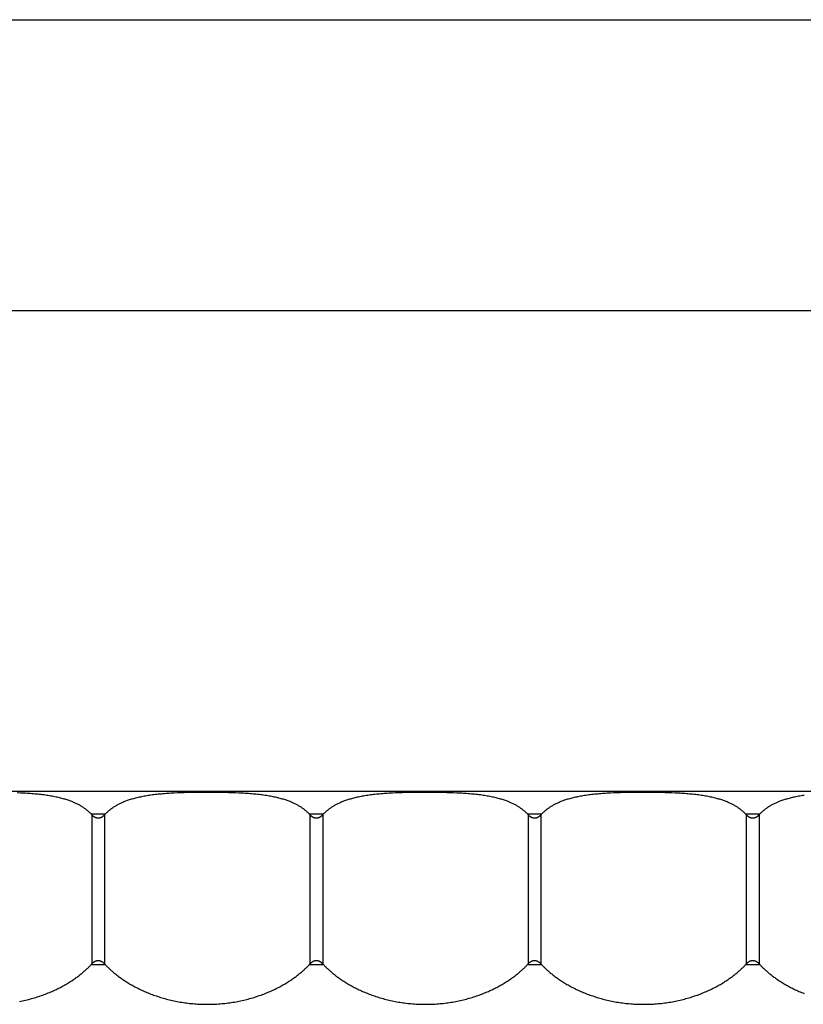
# Model space of a CAD drawing. Units: millimetres. Extents: x 0 to 297, y 0 to 210.
# Drawn here: x 98 to 106, y 48 to 57 of the extents above; entities that cross this region are included whole.
import ezdxf

# ---------------------------------------------------------------- set-up
doc = ezdxf.new("R2010")
doc.units = ezdxf.units.MM
doc.header["$LTSCALE"] = 16.335
doc.layers.get('0').update_dxf_attribs({"linetype": 'CONTINUOUS'})

msp = doc.modelspace()

# ---------------------------------------------------------------- linework, layer by layer
at = {"color": 7, "linetype": 'CONTINUOUS'}
for p, q in [((16.11929, 56.7128), (126.16587, 56.7128)), ((16.11929, 54.04439), (126.98857, 54.04439)), ((127.17668, 49.63123), (16.11929, 49.63123)), ((98.40763, 49.61839), (98.37736, 49.61969)), ((99.81556, 49.61764), (99.78568, 49.616)), ((99.84574, 49.61905), (99.81556, 49.61764)), ((99.87615, 49.62026), (99.84574, 49.61905)), ((99.9067, 49.62127), (99.87615, 49.62026)), ((99.93734, 49.62211), (99.9067, 49.62127)), ((99.968, 49.62278), (99.93734, 49.62211)), ((99.99861, 49.62332), (99.968, 49.62278)), ((100.04432, 49.62387), (99.99861, 49.62332)), ((100.08953, 49.62415), (100.04432, 49.62387)), ((100.13412, 49.62419), (100.08953, 49.62415)), ((100.17905, 49.62399), (100.13412, 49.62419)), ((100.22456, 49.62353), (100.17905, 49.62399)), ((100.2551, 49.62307), (100.22456, 49.62353)), ((100.2857, 49.62247), (100.2551, 49.62307)), ((100.31631, 49.62171), (100.2857, 49.62247)), ((100.34689, 49.62079), (100.31631, 49.62171)), ((100.37736, 49.61969), (100.34689, 49.62079)), ((100.40763, 49.61839), (100.37736, 49.61969)), ((101.81556, 49.61764), (101.78568, 49.616)), ((101.84574, 49.61905), (101.81556, 49.61764)), ((101.87615, 49.62026), (101.84574, 49.61905)), ((101.9067, 49.62127), (101.87615, 49.62026)), ((101.93734, 49.62211), (101.9067, 49.62127)), ((101.968, 49.62278), (101.93734, 49.62211)), ((101.99861, 49.62332), (101.968, 49.62278)), ((102.04432, 49.62387), (101.99861, 49.62332)), ((102.08953, 49.62415), (102.04432, 49.62387)), ((102.13412, 49.62419), (102.08953, 49.62415)), ((102.17905, 49.62399), (102.13412, 49.62419)), ((102.22456, 49.62353), (102.17905, 49.62399)), ((102.2551, 49.62307), (102.22456, 49.62353)), ((102.2857, 49.62247), (102.2551, 49.62307)), ((102.31631, 49.62171), (102.2857, 49.62247)), ((102.34689, 49.62079), (102.31631, 49.62171)), ((102.37736, 49.61969), (102.34689, 49.62079)), ((102.40763, 49.61839), (102.37736, 49.61969)), ((103.81556, 49.61764), (103.78568, 49.616)), ((103.84574, 49.61905), (103.81556, 49.61764)), ((103.87615, 49.62026), (103.84574, 49.61905)), ((103.9067, 49.62127), (103.87615, 49.62026)), ((103.93734, 49.62211), (103.9067, 49.62127)), ((103.968, 49.62278), (103.93734, 49.62211)), ((103.99861, 49.62332), (103.968, 49.62278)), ((104.04432, 49.62387), (103.99861, 49.62332)), ((104.08953, 49.62415), (104.04432, 49.62387)), ((104.13412, 49.62419), (104.08953, 49.62415)), ((104.17905, 49.62399), (104.13412, 49.62419)), ((104.20935, 49.62372), (104.17905, 49.62399)), ((104.2551, 49.62307), (104.20935, 49.62372)), ((104.2857, 49.62247), (104.2551, 49.62307)), ((104.31631, 49.62171), (104.2857, 49.62247)), ((104.34689, 49.62079), (104.31631, 49.62171)), ((104.37736, 49.61969), (104.34689, 49.62079)), ((104.40763, 49.61839), (104.37736, 49.61969)), ((99.18435, 49.42597), (99.05424, 49.42597)), ((99.06047, 49.41925), (99.05424, 49.42597)), ((99.06047, 49.41925), (99.06047, 48.05084)), ((99.18435, 49.42597), (99.17812, 49.41925)), ((99.17812, 49.41925), (99.17812, 48.05084)), ((101.18435, 49.42597), (101.05424, 49.42597)), ((101.06047, 49.41925), (101.05424, 49.42597)), ((101.06047, 49.41925), (101.06047, 48.05084)), ((101.18435, 49.42597), (101.17812, 49.41925)), ((101.17812, 49.41925), (101.17812, 48.05084)), ((103.18435, 49.42597), (103.05424, 49.42597)), ((103.06047, 49.41925), (103.05424, 49.42597)), ((103.06047, 49.41925), (103.06047, 48.05084)), ((103.18435, 49.42597), (103.17812, 49.41925)), ((103.17812, 49.41925), (103.17812, 48.05084)), ((105.18435, 49.42597), (105.05424, 49.42597)), ((105.06047, 49.41925), (105.05424, 49.42597)), ((105.06047, 49.41925), (105.06047, 48.05084)), ((105.18435, 49.42597), (105.17812, 49.41925)), ((105.17812, 49.41925), (105.17812, 48.05084)), ((99.05424, 48.04413), (99.06047, 48.05084)), ((99.05424, 48.04413), (99.18435, 48.04413)), ((99.17812, 48.05084), (99.18435, 48.04413)), ((101.05424, 48.04413), (101.06047, 48.05084)), ((101.05424, 48.04413), (101.18435, 48.04413)), ((101.17812, 48.05084), (101.18435, 48.04413)), ((103.05424, 48.04413), (103.06047, 48.05084)), ((103.05424, 48.04413), (103.18435, 48.04413)), ((103.17812, 48.05084), (103.18435, 48.04413)), ((105.05424, 48.04413), (105.06047, 48.05084)), ((105.05424, 48.04413), (105.18435, 48.04413)), ((105.17812, 48.05084), (105.18435, 48.04413))]:
    msp.add_line(p, q, dxfattribs=at)
for points in [[(99.05424, 49.42597), (99.05074, 49.42966), (99.04713, 49.43335), (99.04342, 49.43705), (99.03959, 49.44074), (99.03566, 49.44443), (99.03161, 49.44812), (99.02745, 49.45181), (99.02318, 49.45549), (99.01878, 49.45917), (99.01426, 49.46284), (99.00961, 49.4665), (99.00484, 49.47015), (98.99994, 49.4738), (98.99491, 49.47743), (98.98973, 49.48105), (98.98443, 49.48466), (98.97898, 49.48825), (98.97339, 49.49182), (98.96765, 49.49538), (98.96176, 49.49892), (98.95571, 49.50245), (98.9495, 49.50595), (98.94313, 49.50944), (98.93659, 49.5129), (98.92988, 49.51633), (98.923, 49.51974), (98.91594, 49.52313), (98.9087, 49.52648), (98.90128, 49.5298), (98.89367, 49.53309), (98.88587, 49.53634), (98.87789, 49.53956), (98.8697, 49.54273), (98.86132, 49.54587), (98.85274, 49.54896), (98.84395, 49.552), (98.83496, 49.555), (98.82576, 49.55794), (98.81634, 49.56084), (98.8067, 49.56369), (98.79685, 49.56648), (98.78676, 49.56921), (98.77644, 49.57189), (98.7659, 49.57451), (98.75513, 49.57707), (98.74415, 49.57955), (98.73295, 49.58198), (98.72154, 49.58433), (98.70991, 49.58661), (98.69806, 49.58882), (98.686, 49.59096), (98.67372, 49.59302), (98.66122, 49.59501), (98.64851, 49.59693), (98.63559, 49.59878), (98.62247, 49.60055), (98.60915, 49.60224), (98.59564, 49.60386), (98.58194, 49.6054), (98.56808, 49.60687), (98.55408, 49.60826), (98.53993, 49.60958), (98.52565, 49.61083), (98.51125, 49.612), (98.49673, 49.61311), (98.4821, 49.61414), (98.46738, 49.61511), (98.45256, 49.61602), (98.43766, 49.61687), (98.40763, 49.61839)], [(99.78568, 49.616), (99.77086, 49.61509), (99.75615, 49.61412), (99.74153, 49.61308), (99.72701, 49.61197), (99.71262, 49.6108), (99.69835, 49.60955), (99.68421, 49.60823), (99.67022, 49.60684), (99.65638, 49.60537), (99.64268, 49.60383), (99.62918, 49.60221), (99.61587, 49.60051), (99.60275, 49.59874), (99.58984, 49.5969), (99.57714, 49.59498), (99.56465, 49.59298), (99.55238, 49.59092), (99.54032, 49.58878), (99.52848, 49.58657), (99.51686, 49.58429), (99.50545, 49.58194), (99.49426, 49.57951), (99.48329, 49.57703), (99.47253, 49.57447), (99.46199, 49.57185), (99.45168, 49.56917), (99.4416, 49.56644), (99.43175, 49.56365), (99.42212, 49.5608), (99.4127, 49.55791), (99.40351, 49.55496), (99.39452, 49.55196), (99.38574, 49.54892), (99.37716, 49.54583), (99.36879, 49.5427), (99.36061, 49.53952), (99.35263, 49.53631), (99.34484, 49.53306), (99.33723, 49.52977), (99.32982, 49.52645), (99.32258, 49.5231), (99.31553, 49.51971), (99.30865, 49.51631), (99.30194, 49.51287), (99.29541, 49.50941), (99.28904, 49.50593), (99.28284, 49.50242), (99.27679, 49.4989), (99.2709, 49.49536), (99.26516, 49.4918), (99.25957, 49.48822), (99.25413, 49.48463), (99.24882, 49.48103), (99.24365, 49.47741), (99.23862, 49.47377), (99.23372, 49.47013), (99.22895, 49.46648), (99.22431, 49.46282), (99.21979, 49.45915), (99.2154, 49.45548), (99.21112, 49.4518), (99.20697, 49.44811), (99.20292, 49.44443), (99.19899, 49.44074), (99.19517, 49.43704), (99.19145, 49.43335), (99.18785, 49.42966), (99.18435, 49.42597)], [(101.05424, 49.42597), (101.05074, 49.42966), (101.04713, 49.43335), (101.04342, 49.43705), (101.03959, 49.44074), (101.03566, 49.44443), (101.03161, 49.44812), (101.02745, 49.45181), (101.02318, 49.45549), (101.01878, 49.45917), (101.01426, 49.46284), (101.00961, 49.4665), (101.00484, 49.47015), (100.99994, 49.4738), (100.99491, 49.47743), (100.98973, 49.48105), (100.98443, 49.48466), (100.97898, 49.48825), (100.97339, 49.49182), (100.96765, 49.49538), (100.96176, 49.49892), (100.95571, 49.50245), (100.9495, 49.50595), (100.94313, 49.50944), (100.93659, 49.5129), (100.92988, 49.51633), (100.923, 49.51974), (100.91594, 49.52313), (100.9087, 49.52648), (100.90128, 49.5298), (100.89367, 49.53309), (100.88587, 49.53634), (100.87789, 49.53956), (100.8697, 49.54273), (100.86132, 49.54587), (100.85274, 49.54896), (100.84395, 49.552), (100.83496, 49.555), (100.82576, 49.55794), (100.81634, 49.56084), (100.8067, 49.56369), (100.79685, 49.56648), (100.78676, 49.56921), (100.77644, 49.57189), (100.7659, 49.57451), (100.75513, 49.57707), (100.74415, 49.57955), (100.73295, 49.58198), (100.72154, 49.58433), (100.70991, 49.58661), (100.69806, 49.58882), (100.686, 49.59096), (100.67372, 49.59302), (100.66122, 49.59501), (100.64851, 49.59693), (100.63559, 49.59878), (100.62247, 49.60055), (100.60915, 49.60224), (100.59564, 49.60386), (100.58194, 49.6054), (100.56808, 49.60687), (100.55408, 49.60826), (100.53993, 49.60958), (100.52565, 49.61083), (100.51125, 49.612), (100.49673, 49.61311), (100.4821, 49.61414), (100.46738, 49.61511), (100.45256, 49.61602), (100.43766, 49.61687), (100.40763, 49.61839)], [(101.78568, 49.616), (101.77086, 49.61509), (101.75615, 49.61412), (101.74153, 49.61308), (101.72701, 49.61197), (101.71262, 49.6108), (101.69835, 49.60955), (101.68421, 49.60823), (101.67022, 49.60684), (101.65638, 49.60537), (101.64268, 49.60383), (101.62918, 49.60221), (101.61587, 49.60051), (101.60275, 49.59874), (101.58984, 49.5969), (101.57714, 49.59498), (101.56465, 49.59298), (101.55238, 49.59092), (101.54032, 49.58878), (101.52848, 49.58657), (101.51686, 49.58429), (101.50545, 49.58194), (101.49426, 49.57951), (101.48329, 49.57703), (101.47253, 49.57447), (101.46199, 49.57185), (101.45168, 49.56917), (101.4416, 49.56644), (101.43175, 49.56365), (101.42212, 49.5608), (101.4127, 49.55791), (101.40351, 49.55496), (101.39452, 49.55196), (101.38574, 49.54892), (101.37716, 49.54583), (101.36879, 49.5427), (101.36061, 49.53952), (101.35263, 49.53631), (101.34484, 49.53306), (101.33723, 49.52977), (101.32982, 49.52645), (101.32258, 49.5231), (101.31553, 49.51971), (101.30865, 49.51631), (101.30194, 49.51287), (101.29541, 49.50941), (101.28904, 49.50593), (101.28284, 49.50242), (101.27679, 49.4989), (101.2709, 49.49536), (101.26516, 49.4918), (101.25957, 49.48822), (101.25413, 49.48463), (101.24882, 49.48103), (101.24365, 49.47741), (101.23862, 49.47377), (101.23372, 49.47013), (101.22895, 49.46648), (101.22431, 49.46282), (101.21979, 49.45915), (101.2154, 49.45548), (101.21112, 49.4518), (101.20697, 49.44811), (101.20292, 49.44443), (101.19899, 49.44074), (101.19517, 49.43704), (101.19145, 49.43335), (101.18785, 49.42966), (101.18435, 49.42597)], [(103.05424, 49.42597), (103.05074, 49.42966), (103.04713, 49.43335), (103.04342, 49.43705), (103.03959, 49.44074), (103.03566, 49.44443), (103.03161, 49.44812), (103.02745, 49.45181), (103.02318, 49.45549), (103.01878, 49.45917), (103.01426, 49.46284), (103.00961, 49.4665), (103.00484, 49.47015), (102.99994, 49.4738), (102.99491, 49.47743), (102.98973, 49.48105), (102.98443, 49.48466), (102.97898, 49.48825), (102.97339, 49.49182), (102.96765, 49.49538), (102.96176, 49.49892), (102.95571, 49.50245), (102.9495, 49.50595), (102.94313, 49.50944), (102.93659, 49.5129), (102.92988, 49.51633), (102.923, 49.51974), (102.91594, 49.52313), (102.9087, 49.52648), (102.90128, 49.5298), (102.89367, 49.53309), (102.88587, 49.53634), (102.87789, 49.53956), (102.8697, 49.54273), (102.86132, 49.54587), (102.85274, 49.54896), (102.84395, 49.552), (102.83496, 49.555), (102.82576, 49.55794), (102.81634, 49.56084), (102.8067, 49.56369), (102.79685, 49.56648), (102.78676, 49.56921), (102.77644, 49.57189), (102.7659, 49.57451), (102.75513, 49.57707), (102.74415, 49.57955), (102.73295, 49.58198), (102.72154, 49.58433), (102.70991, 49.58661), (102.69806, 49.58882), (102.686, 49.59096), (102.67372, 49.59302), (102.66122, 49.59501), (102.64851, 49.59693), (102.63559, 49.59878), (102.62247, 49.60055), (102.60915, 49.60224), (102.59564, 49.60386), (102.58194, 49.6054), (102.56808, 49.60687), (102.55408, 49.60826), (102.53993, 49.60958), (102.52565, 49.61083), (102.51125, 49.612), (102.49673, 49.61311), (102.4821, 49.61414), (102.46738, 49.61511), (102.45256, 49.61602), (102.43766, 49.61687), (102.40763, 49.61839)], [(103.78568, 49.616), (103.77086, 49.61509), (103.75615, 49.61412), (103.74153, 49.61308), (103.72701, 49.61197), (103.71262, 49.6108), (103.69835, 49.60955), (103.68421, 49.60823), (103.67022, 49.60684), (103.65638, 49.60537), (103.64268, 49.60383), (103.62918, 49.60221), (103.61587, 49.60051), (103.60275, 49.59874), (103.58984, 49.5969), (103.57714, 49.59498), (103.56465, 49.59298), (103.55238, 49.59092), (103.54032, 49.58878), (103.52848, 49.58657), (103.51686, 49.58429), (103.50545, 49.58194), (103.49426, 49.57951), (103.48329, 49.57703), (103.47253, 49.57447), (103.46199, 49.57185), (103.45168, 49.56917), (103.4416, 49.56644), (103.43175, 49.56365), (103.42212, 49.5608), (103.4127, 49.55791), (103.40351, 49.55496), (103.39452, 49.55196), (103.38574, 49.54892), (103.37716, 49.54583), (103.36879, 49.5427), (103.36061, 49.53952), (103.35263, 49.53631), (103.34484, 49.53306), (103.33723, 49.52977), (103.32982, 49.52645), (103.32258, 49.5231), (103.31553, 49.51971), (103.30865, 49.51631), (103.30194, 49.51287), (103.29541, 49.50941), (103.28904, 49.50593), (103.28284, 49.50242), (103.27679, 49.4989), (103.2709, 49.49536), (103.26516, 49.4918), (103.25957, 49.48822), (103.25413, 49.48463), (103.24882, 49.48103), (103.24365, 49.47741), (103.23862, 49.47377), (103.23372, 49.47013), (103.22895, 49.46648), (103.22431, 49.46282), (103.21979, 49.45915), (103.2154, 49.45548), (103.21112, 49.4518), (103.20697, 49.44811), (103.20292, 49.44443), (103.19899, 49.44074), (103.19517, 49.43704), (103.19145, 49.43335), (103.18785, 49.42966), (103.18435, 49.42597)], [(105.05424, 49.42597), (105.05074, 49.42966), (105.04713, 49.43335), (105.04342, 49.43705), (105.03959, 49.44074), (105.03566, 49.44443), (105.03161, 49.44812), (105.02745, 49.45181), (105.02318, 49.45549), (105.01878, 49.45917), (105.01426, 49.46284), (105.00961, 49.4665), (105.00484, 49.47015), (104.99994, 49.4738), (104.99491, 49.47743), (104.98973, 49.48105), (104.98443, 49.48466), (104.97898, 49.48825), (104.97339, 49.49182), (104.96765, 49.49538), (104.96176, 49.49892), (104.95571, 49.50245), (104.9495, 49.50595), (104.94313, 49.50944), (104.93659, 49.5129), (104.92988, 49.51633), (104.923, 49.51974), (104.91594, 49.52313), (104.9087, 49.52648), (104.90128, 49.5298), (104.89367, 49.53309), (104.88587, 49.53634), (104.87789, 49.53956), (104.8697, 49.54273), (104.86132, 49.54587), (104.85274, 49.54896), (104.84395, 49.552), (104.83496, 49.555), (104.82576, 49.55794), (104.81634, 49.56084), (104.8067, 49.56369), (104.79685, 49.56648), (104.78676, 49.56921), (104.77644, 49.57189), (104.7659, 49.57451), (104.75513, 49.57707), (104.74415, 49.57955), (104.73295, 49.58198), (104.72154, 49.58433), (104.70991, 49.58661), (104.69806, 49.58882), (104.686, 49.59096), (104.67372, 49.59302), (104.66122, 49.59501), (104.64851, 49.59693), (104.63559, 49.59878), (104.62247, 49.60055), (104.60915, 49.60224), (104.59564, 49.60386), (104.58194, 49.6054), (104.56808, 49.60687), (104.55408, 49.60826), (104.53993, 49.60958), (104.52565, 49.61083), (104.51125, 49.612), (104.49673, 49.61311), (104.4821, 49.61414), (104.46738, 49.61511), (104.45256, 49.61602), (104.43766, 49.61687), (104.40763, 49.61839)], [(105.58984, 49.5969), (105.57714, 49.59498), (105.56465, 49.59298), (105.55238, 49.59092), (105.54032, 49.58878), (105.52848, 49.58657), (105.51686, 49.58429), (105.50545, 49.58194), (105.49426, 49.57951), (105.48329, 49.57703), (105.47253, 49.57447), (105.46199, 49.57185), (105.45168, 49.56917), (105.4416, 49.56644), (105.43175, 49.56365), (105.42212, 49.5608), (105.4127, 49.55791), (105.40351, 49.55496), (105.39452, 49.55196), (105.38574, 49.54892), (105.37716, 49.54583), (105.36879, 49.5427), (105.36061, 49.53952), (105.35263, 49.53631), (105.34484, 49.53306), (105.33723, 49.52977), (105.32982, 49.52645), (105.32258, 49.5231), (105.31553, 49.51971), (105.30865, 49.51631), (105.30194, 49.51287), (105.29541, 49.50941), (105.28904, 49.50593), (105.28284, 49.50242), (105.27679, 49.4989), (105.2709, 49.49536), (105.26516, 49.4918), (105.25957, 49.48822), (105.25413, 49.48463), (105.24882, 49.48103), (105.24365, 49.47741), (105.23862, 49.47377), (105.23372, 49.47013), (105.22895, 49.46648), (105.22431, 49.46282), (105.21979, 49.45915), (105.2154, 49.45548), (105.21112, 49.4518), (105.20697, 49.44811), (105.20292, 49.44443), (105.19899, 49.44074), (105.19517, 49.43704), (105.19145, 49.43335), (105.18785, 49.42966), (105.18435, 49.42597)], [(99.06047, 49.41925), (99.06198, 49.41765), (99.06348, 49.4161), (99.06498, 49.41462), (99.06648, 49.41319), (99.06797, 49.41182), (99.06946, 49.41051), (99.07094, 49.40925), (99.07241, 49.40805), (99.07388, 49.40689), (99.07535, 49.40579), (99.07681, 49.40473), (99.07826, 49.40371), (99.07972, 49.40274), (99.08116, 49.40182), (99.0826, 49.40093), (99.08403, 49.40009), (99.08546, 49.39929), (99.08688, 49.39854), (99.08829, 49.39782), (99.08969, 49.39713), (99.09109, 49.39649), (99.09248, 49.39588), (99.09386, 49.39531), (99.09524, 49.39477), (99.09661, 49.39427), (99.09797, 49.3938), (99.09933, 49.39336), (99.10068, 49.39295), (99.10203, 49.39258), (99.10338, 49.39223), (99.10472, 49.39191), (99.10605, 49.39162), (99.10738, 49.39136), (99.10871, 49.39113), (99.11004, 49.39093), (99.11136, 49.39076), (99.11268, 49.39061), (99.114, 49.39049), (99.11532, 49.39039), (99.11664, 49.39032), (99.11795, 49.39028), (99.11927, 49.39027), (99.12058, 49.39028), (99.1219, 49.39032), (99.12321, 49.39039), (99.12453, 49.39048), (99.12585, 49.3906), (99.12717, 49.39075), (99.12849, 49.39092), (99.12982, 49.39112), (99.13115, 49.39135), (99.13248, 49.39161), (99.13381, 49.3919), (99.13515, 49.39221), (99.1365, 49.39256), (99.13785, 49.39293), (99.1392, 49.39334), (99.14056, 49.39378), (99.14192, 49.39425), (99.14329, 49.39475), (99.14467, 49.39529), (99.14605, 49.39586), (99.14744, 49.39646), (99.14884, 49.39711), (99.15024, 49.39779), (99.15165, 49.3985), (99.15307, 49.39926), (99.15449, 49.40006), (99.15592, 49.40089), (99.15736, 49.40177), (99.15881, 49.4027), (99.16026, 49.40367), (99.16172, 49.40468), (99.16318, 49.40574), (99.16466, 49.40685), (99.16613, 49.40802), (99.16762, 49.40923), (99.16911, 49.41049), (99.1706, 49.41181), (99.1721, 49.41318), (99.1736, 49.41461), (99.1751, 49.4161), (99.17661, 49.41765), (99.17812, 49.41925)], [(101.06047, 49.41925), (101.06198, 49.41765), (101.06348, 49.4161), (101.06498, 49.41462), (101.06648, 49.41319), (101.06797, 49.41182), (101.06946, 49.41051), (101.07094, 49.40925), (101.07241, 49.40805), (101.07388, 49.40689), (101.07535, 49.40579), (101.07681, 49.40473), (101.07826, 49.40371), (101.07972, 49.40274), (101.08116, 49.40182), (101.0826, 49.40093), (101.08403, 49.40009), (101.08546, 49.39929), (101.08688, 49.39854), (101.08829, 49.39782), (101.08969, 49.39713), (101.09109, 49.39649), (101.09248, 49.39588), (101.09386, 49.39531), (101.09524, 49.39477), (101.09661, 49.39427), (101.09797, 49.3938), (101.09933, 49.39336), (101.10068, 49.39295), (101.10203, 49.39258), (101.10338, 49.39223), (101.10472, 49.39191), (101.10605, 49.39162), (101.10738, 49.39136), (101.10871, 49.39113), (101.11004, 49.39093), (101.11136, 49.39076), (101.11268, 49.39061), (101.114, 49.39049), (101.11532, 49.39039), (101.11664, 49.39032), (101.11795, 49.39028), (101.11927, 49.39027), (101.12058, 49.39028), (101.1219, 49.39032), (101.12321, 49.39039), (101.12453, 49.39048), (101.12585, 49.3906), (101.12717, 49.39075), (101.12849, 49.39092), (101.12982, 49.39112), (101.13115, 49.39135), (101.13248, 49.39161), (101.13381, 49.3919), (101.13515, 49.39221), (101.1365, 49.39256), (101.13785, 49.39293), (101.1392, 49.39334), (101.14056, 49.39378), (101.14192, 49.39425), (101.14329, 49.39475), (101.14467, 49.39529), (101.14605, 49.39586), (101.14744, 49.39646), (101.14884, 49.39711), (101.15024, 49.39779), (101.15165, 49.3985), (101.15307, 49.39926), (101.15449, 49.40006), (101.15592, 49.40089), (101.15736, 49.40177), (101.15881, 49.4027), (101.16026, 49.40367), (101.16172, 49.40468), (101.16318, 49.40574), (101.16466, 49.40685), (101.16613, 49.40802), (101.16762, 49.40923), (101.16911, 49.41049), (101.1706, 49.41181), (101.1721, 49.41318), (101.1736, 49.41461), (101.1751, 49.4161), (101.17661, 49.41765), (101.17812, 49.41925)], [(103.06047, 49.41925), (103.06198, 49.41765), (103.06348, 49.4161), (103.06498, 49.41462), (103.06648, 49.41319), (103.06797, 49.41182), (103.06946, 49.41051), (103.07094, 49.40925), (103.07241, 49.40805), (103.07388, 49.40689), (103.07535, 49.40579), (103.07681, 49.40473), (103.07826, 49.40371), (103.07972, 49.40274), (103.08116, 49.40182), (103.0826, 49.40093), (103.08403, 49.40009), (103.08546, 49.39929), (103.08688, 49.39854), (103.08829, 49.39782), (103.08969, 49.39713), (103.09109, 49.39649), (103.09248, 49.39588), (103.09386, 49.39531), (103.09524, 49.39477), (103.09661, 49.39427), (103.09797, 49.3938), (103.09933, 49.39336), (103.10068, 49.39295), (103.10203, 49.39258), (103.10338, 49.39223), (103.10472, 49.39191), (103.10605, 49.39162), (103.10738, 49.39136), (103.10871, 49.39113), (103.11004, 49.39093), (103.11136, 49.39076), (103.11268, 49.39061), (103.114, 49.39049), (103.11532, 49.39039), (103.11664, 49.39032), (103.11795, 49.39028), (103.11927, 49.39027), (103.12058, 49.39028), (103.1219, 49.39032), (103.12321, 49.39039), (103.12453, 49.39048), (103.12585, 49.3906), (103.12717, 49.39075), (103.12849, 49.39092), (103.12982, 49.39112), (103.13115, 49.39135), (103.13248, 49.39161), (103.13381, 49.3919), (103.13515, 49.39221), (103.1365, 49.39256), (103.13785, 49.39293), (103.1392, 49.39334), (103.14056, 49.39378), (103.14192, 49.39425), (103.14329, 49.39475), (103.14467, 49.39529), (103.14605, 49.39586), (103.14744, 49.39646), (103.14884, 49.39711), (103.15024, 49.39779), (103.15165, 49.3985), (103.15307, 49.39926), (103.15449, 49.40006), (103.15592, 49.40089), (103.15736, 49.40177), (103.15881, 49.4027), (103.16026, 49.40367), (103.16172, 49.40468), (103.16318, 49.40574), (103.16466, 49.40685), (103.16613, 49.40802), (103.16762, 49.40923), (103.16911, 49.41049), (103.1706, 49.41181), (103.1721, 49.41318), (103.1736, 49.41461), (103.1751, 49.4161), (103.17661, 49.41765), (103.17812, 49.41925)], [(105.06047, 49.41925), (105.06198, 49.41765), (105.06348, 49.4161), (105.06498, 49.41462), (105.06648, 49.41319), (105.06797, 49.41182), (105.06946, 49.41051), (105.07094, 49.40925), (105.07241, 49.40805), (105.07388, 49.40689), (105.07535, 49.40579), (105.07681, 49.40473), (105.07826, 49.40371), (105.07972, 49.40274), (105.08116, 49.40182), (105.0826, 49.40093), (105.08403, 49.40009), (105.08546, 49.39929), (105.08688, 49.39854), (105.08829, 49.39782), (105.08969, 49.39713), (105.09109, 49.39649), (105.09248, 49.39588), (105.09386, 49.39531), (105.09524, 49.39477), (105.09661, 49.39427), (105.09797, 49.3938), (105.09933, 49.39336), (105.10068, 49.39295), (105.10203, 49.39258), (105.10338, 49.39223), (105.10472, 49.39191), (105.10605, 49.39162), (105.10738, 49.39136), (105.10871, 49.39113), (105.11004, 49.39093), (105.11136, 49.39076), (105.11268, 49.39061), (105.114, 49.39049), (105.11532, 49.39039), (105.11664, 49.39032), (105.11795, 49.39028), (105.11927, 49.39027), (105.12058, 49.39028), (105.1219, 49.39032), (105.12321, 49.39039), (105.12453, 49.39048), (105.12585, 49.3906), (105.12717, 49.39075), (105.12849, 49.39092), (105.12982, 49.39112), (105.13115, 49.39135), (105.13248, 49.39161), (105.13381, 49.3919), (105.13515, 49.39221), (105.1365, 49.39256), (105.13785, 49.39293), (105.1392, 49.39334), (105.14056, 49.39378), (105.14192, 49.39425), (105.14329, 49.39475), (105.14467, 49.39529), (105.14605, 49.39586), (105.14744, 49.39646), (105.14884, 49.39711), (105.15024, 49.39779), (105.15165, 49.3985), (105.15307, 49.39926), (105.15449, 49.40006), (105.15592, 49.40089), (105.15736, 49.40177), (105.15881, 49.4027), (105.16026, 49.40367), (105.16172, 49.40468), (105.16318, 49.40574), (105.16466, 49.40685), (105.16613, 49.40802), (105.16762, 49.40923), (105.16911, 49.41049), (105.1706, 49.41181), (105.1721, 49.41318), (105.1736, 49.41461), (105.1751, 49.4161), (105.17661, 49.41765), (105.17812, 49.41925)], [(99.17812, 48.05084), (99.17661, 48.05245), (99.17511, 48.05399), (99.17361, 48.05548), (99.17211, 48.0569), (99.17062, 48.05827), (99.16913, 48.05958), (99.16765, 48.06084), (99.16618, 48.06205), (99.16471, 48.0632), (99.16324, 48.06431), (99.16178, 48.06537), (99.16033, 48.06638), (99.15888, 48.06735), (99.15743, 48.06828), (99.15599, 48.06916), (99.15456, 48.07), (99.15313, 48.0708), (99.15171, 48.07156), (99.1503, 48.07228), (99.1489, 48.07296), (99.1475, 48.0736), (99.14611, 48.07421), (99.14473, 48.07478), (99.14335, 48.07532), (99.14198, 48.07583), (99.14062, 48.0763), (99.13926, 48.07673), (99.13791, 48.07714), (99.13656, 48.07752), (99.13521, 48.07787), (99.13387, 48.07818), (99.13254, 48.07847), (99.13121, 48.07873), (99.12988, 48.07896), (99.12855, 48.07916), (99.12723, 48.07934), (99.12591, 48.07949), (99.12459, 48.07961), (99.12327, 48.0797), (99.12195, 48.07977), (99.12064, 48.07981), (99.11932, 48.07982), (99.11801, 48.07981), (99.11669, 48.07977), (99.11538, 48.07971), (99.11406, 48.07961), (99.11274, 48.07949), (99.11142, 48.07935), (99.1101, 48.07917), (99.10877, 48.07897), (99.10744, 48.07874), (99.10611, 48.07848), (99.10478, 48.0782), (99.10344, 48.07788), (99.10209, 48.07754), (99.10074, 48.07716), (99.09939, 48.07675), (99.09803, 48.07632), (99.09667, 48.07585), (99.0953, 48.07534), (99.09392, 48.07481), (99.09254, 48.07424), (99.09115, 48.07363), (99.08975, 48.07299), (99.08835, 48.07231), (99.08694, 48.07159), (99.08552, 48.07083), (99.0841, 48.07004), (99.08267, 48.0692), (99.08123, 48.06832), (99.07978, 48.0674), (99.07833, 48.06643), (99.07687, 48.06541), (99.07541, 48.06435), (99.07393, 48.06324), (99.07245, 48.06208), (99.07097, 48.06087), (99.06948, 48.0596), (99.06799, 48.05828), (99.06649, 48.05691), (99.06499, 48.05548), (99.06348, 48.05399), (99.06198, 48.05245), (99.06047, 48.05084)], [(101.17812, 48.05084), (101.17661, 48.05245), (101.17511, 48.05399), (101.17361, 48.05548), (101.17211, 48.0569), (101.17062, 48.05827), (101.16913, 48.05958), (101.16765, 48.06084), (101.16618, 48.06205), (101.16471, 48.0632), (101.16324, 48.06431), (101.16178, 48.06537), (101.16033, 48.06638), (101.15888, 48.06735), (101.15743, 48.06828), (101.15599, 48.06916), (101.15456, 48.07), (101.15313, 48.0708), (101.15171, 48.07156), (101.1503, 48.07228), (101.1489, 48.07296), (101.1475, 48.0736), (101.14611, 48.07421), (101.14473, 48.07478), (101.14335, 48.07532), (101.14198, 48.07583), (101.14062, 48.0763), (101.13926, 48.07673), (101.13791, 48.07714), (101.13656, 48.07752), (101.13521, 48.07787), (101.13387, 48.07818), (101.13254, 48.07847), (101.13121, 48.07873), (101.12988, 48.07896), (101.12855, 48.07916), (101.12723, 48.07934), (101.12591, 48.07949), (101.12459, 48.07961), (101.12327, 48.0797), (101.12195, 48.07977), (101.12064, 48.07981), (101.11932, 48.07982), (101.11801, 48.07981), (101.11669, 48.07977), (101.11538, 48.07971), (101.11406, 48.07961), (101.11274, 48.07949), (101.11142, 48.07935), (101.1101, 48.07917), (101.10877, 48.07897), (101.10744, 48.07874), (101.10611, 48.07848), (101.10478, 48.0782), (101.10344, 48.07788), (101.10209, 48.07754), (101.10074, 48.07716), (101.09939, 48.07675), (101.09803, 48.07632), (101.09667, 48.07585), (101.0953, 48.07534), (101.09392, 48.07481), (101.09254, 48.07424), (101.09115, 48.07363), (101.08975, 48.07299), (101.08835, 48.07231), (101.08694, 48.07159), (101.08552, 48.07083), (101.0841, 48.07004), (101.08267, 48.0692), (101.08123, 48.06832), (101.07978, 48.0674), (101.07833, 48.06643), (101.07687, 48.06541), (101.07541, 48.06435), (101.07393, 48.06324), (101.07245, 48.06208), (101.07097, 48.06087), (101.06948, 48.0596), (101.06799, 48.05828), (101.06649, 48.05691), (101.06499, 48.05548), (101.06348, 48.05399), (101.06198, 48.05245), (101.06047, 48.05084)], [(103.17812, 48.05084), (103.17661, 48.05245), (103.17511, 48.05399), (103.17361, 48.05548), (103.17211, 48.0569), (103.17062, 48.05827), (103.16913, 48.05958), (103.16765, 48.06084), (103.16618, 48.06205), (103.16471, 48.0632), (103.16324, 48.06431), (103.16178, 48.06537), (103.16033, 48.06638), (103.15888, 48.06735), (103.15743, 48.06828), (103.15599, 48.06916), (103.15456, 48.07), (103.15313, 48.0708), (103.15171, 48.07156), (103.1503, 48.07228), (103.1489, 48.07296), (103.1475, 48.0736), (103.14611, 48.07421), (103.14473, 48.07478), (103.14335, 48.07532), (103.14198, 48.07583), (103.14062, 48.0763), (103.13926, 48.07673), (103.13791, 48.07714), (103.13656, 48.07752), (103.13521, 48.07787), (103.13387, 48.07818), (103.13254, 48.07847), (103.13121, 48.07873), (103.12988, 48.07896), (103.12855, 48.07916), (103.12723, 48.07934), (103.12591, 48.07949), (103.12459, 48.07961), (103.12327, 48.0797), (103.12195, 48.07977), (103.12064, 48.07981), (103.11932, 48.07982), (103.11801, 48.07981), (103.11669, 48.07977), (103.11538, 48.07971), (103.11406, 48.07961), (103.11274, 48.07949), (103.11142, 48.07935), (103.1101, 48.07917), (103.10877, 48.07897), (103.10744, 48.07874), (103.10611, 48.07848), (103.10478, 48.0782), (103.10344, 48.07788), (103.10209, 48.07754), (103.10074, 48.07716), (103.09939, 48.07675), (103.09803, 48.07632), (103.09667, 48.07585), (103.0953, 48.07534), (103.09392, 48.07481), (103.09254, 48.07424), (103.09115, 48.07363), (103.08975, 48.07299), (103.08835, 48.07231), (103.08694, 48.07159), (103.08552, 48.07083), (103.0841, 48.07004), (103.08267, 48.0692), (103.08123, 48.06832), (103.07978, 48.0674), (103.07833, 48.06643), (103.07687, 48.06541), (103.07541, 48.06435), (103.07393, 48.06324), (103.07245, 48.06208), (103.07097, 48.06087), (103.06948, 48.0596), (103.06799, 48.05828), (103.06649, 48.05691), (103.06499, 48.05548), (103.06348, 48.05399), (103.06198, 48.05245), (103.06047, 48.05084)], [(105.17812, 48.05084), (105.17661, 48.05245), (105.17511, 48.05399), (105.17361, 48.05548), (105.17211, 48.0569), (105.17062, 48.05827), (105.16913, 48.05958), (105.16765, 48.06084), (105.16618, 48.06205), (105.16471, 48.0632), (105.16324, 48.06431), (105.16178, 48.06537), (105.16033, 48.06638), (105.15888, 48.06735), (105.15743, 48.06828), (105.15599, 48.06916), (105.15456, 48.07), (105.15313, 48.0708), (105.15171, 48.07156), (105.1503, 48.07228), (105.1489, 48.07296), (105.1475, 48.0736), (105.14611, 48.07421), (105.14473, 48.07478), (105.14335, 48.07532), (105.14198, 48.07583), (105.14062, 48.0763), (105.13926, 48.07673), (105.13791, 48.07714), (105.13656, 48.07752), (105.13521, 48.07787), (105.13387, 48.07818), (105.13254, 48.07847), (105.13121, 48.07873), (105.12988, 48.07896), (105.12855, 48.07916), (105.12723, 48.07934), (105.12591, 48.07949), (105.12459, 48.07961), (105.12327, 48.0797), (105.12195, 48.07977), (105.12064, 48.07981), (105.11932, 48.07982), (105.11801, 48.07981), (105.11669, 48.07977), (105.11538, 48.07971), (105.11406, 48.07961), (105.11274, 48.07949), (105.11142, 48.07935), (105.1101, 48.07917), (105.10877, 48.07897), (105.10744, 48.07874), (105.10611, 48.07848), (105.10478, 48.0782), (105.10344, 48.07788), (105.10209, 48.07754), (105.10074, 48.07716), (105.09939, 48.07675), (105.09803, 48.07632), (105.09667, 48.07585), (105.0953, 48.07534), (105.09392, 48.07481), (105.09254, 48.07424), (105.09115, 48.07363), (105.08975, 48.07299), (105.08835, 48.07231), (105.08694, 48.07159), (105.08552, 48.07083), (105.0841, 48.07004), (105.08267, 48.0692), (105.08123, 48.06832), (105.07978, 48.0674), (105.07833, 48.06643), (105.07687, 48.06541), (105.07541, 48.06435), (105.07393, 48.06324), (105.07245, 48.06208), (105.07097, 48.06087), (105.06948, 48.0596), (105.06799, 48.05828), (105.06649, 48.05691), (105.06499, 48.05548), (105.06348, 48.05399), (105.06198, 48.05245), (105.06047, 48.05084)], [(98.39661, 47.70662), (98.41074, 47.70941), (98.42479, 47.71232), (98.43877, 47.71535), (98.45267, 47.71852), (98.46649, 47.72181), (98.48022, 47.72523), (98.49386, 47.72877), (98.5074, 47.73242), (98.52084, 47.73619), (98.53416, 47.74008), (98.54737, 47.74406), (98.56046, 47.74816), (98.57344, 47.75235), (98.58628, 47.75665), (98.599, 47.76104), (98.61158, 47.76552), (98.62403, 47.77009), (98.63635, 47.77475), (98.64852, 47.77949), (98.66055, 47.7843), (98.67244, 47.78919), (98.68418, 47.79416), (98.69576, 47.79919), (98.70718, 47.80427), (98.71844, 47.80942), (98.72954, 47.81462), (98.74049, 47.81987), (98.75128, 47.82518), (98.76191, 47.83053), (98.77238, 47.83592), (98.78269, 47.84135), (98.79284, 47.84682), (98.80282, 47.85231), (98.81264, 47.85784), (98.82229, 47.86338), (98.83176, 47.86894), (98.84107, 47.87452), (98.85021, 47.88011), (98.85918, 47.88571), (98.86799, 47.89132), (98.87663, 47.89693), (98.88512, 47.90255), (98.89345, 47.90818), (98.90162, 47.9138), (98.90964, 47.91942), (98.9175, 47.92504), (98.92521, 47.93065), (98.93277, 47.93626), (98.94018, 47.94186), (98.94744, 47.94744), (98.95455, 47.95301), (98.96151, 47.95857), (98.96833, 47.9641), (98.975, 47.96961), (98.98152, 47.9751), (98.9879, 47.98057), (98.99414, 47.98601), (99.00025, 47.99143), (99.00622, 47.99682), (99.01205, 48.00219), (99.01776, 48.00753), (99.02334, 48.01284), (99.02879, 48.01813), (99.03412, 48.02339), (99.03933, 48.02861), (99.04442, 48.03381), (99.04939, 48.03899), (99.05424, 48.04413)], [(99.18435, 48.04413), (99.1892, 48.03899), (99.19417, 48.03382), (99.19926, 48.02862), (99.20446, 48.02339), (99.20979, 48.01813), (99.21525, 48.01284), (99.22083, 48.00753), (99.22653, 48.00219), (99.23237, 47.99682), (99.23834, 47.99143), (99.24444, 47.98601), (99.25068, 47.98057), (99.25707, 47.97511), (99.26359, 47.96961), (99.27026, 47.9641), (99.27707, 47.95857), (99.28403, 47.95301), (99.29114, 47.94745), (99.29841, 47.94186), (99.30582, 47.93626), (99.31338, 47.93066), (99.32109, 47.92504), (99.32895, 47.91942), (99.33697, 47.9138), (99.34514, 47.90818), (99.35347, 47.90255), (99.36196, 47.89693), (99.37061, 47.89132), (99.37941, 47.88571), (99.38839, 47.88011), (99.39753, 47.87452), (99.40683, 47.86894), (99.41631, 47.86338), (99.42595, 47.85783), (99.43577, 47.85231), (99.44575, 47.84682), (99.4559, 47.84135), (99.46621, 47.83591), (99.47669, 47.83052), (99.48732, 47.82517), (99.49811, 47.81987), (99.50905, 47.81462), (99.52016, 47.80942), (99.53142, 47.80427), (99.54284, 47.79918), (99.55442, 47.79416), (99.56616, 47.78919), (99.57804, 47.7843), (99.59007, 47.77949), (99.60225, 47.77474), (99.61456, 47.77009), (99.62701, 47.76552), (99.6396, 47.76103), (99.65232, 47.75664), (99.66516, 47.75235), (99.67813, 47.74815), (99.69123, 47.74406), (99.70444, 47.74007), (99.71776, 47.73619), (99.7312, 47.73242), (99.74473, 47.72877), (99.75838, 47.72523), (99.77211, 47.72181), (99.78592, 47.71852), (99.79982, 47.71535), (99.8138, 47.71231), (99.82785, 47.7094), (99.84198, 47.70662), (99.85618, 47.70398), (99.87044, 47.70147), (99.88476, 47.69909), (99.89914, 47.69685), (99.91357, 47.69475), (99.92805, 47.69279), (99.94257, 47.69097), (99.95714, 47.68929), (99.97174, 47.68776), (99.98639, 47.68637), (100.00106, 47.68512), (100.01578, 47.68402), (100.03052, 47.68306), (100.04528, 47.68225), (100.06006, 47.68159), (100.07486, 47.68107), (100.08966, 47.6807), (100.10447, 47.68048), (100.11929, 47.6804)], [(100.11929, 47.6804), (100.13412, 47.68048), (100.14893, 47.6807), (100.16373, 47.68107), (100.17853, 47.68159), (100.19332, 47.68225), (100.20808, 47.68306), (100.22282, 47.68402), (100.23753, 47.68512), (100.25221, 47.68637), (100.26685, 47.68776), (100.28146, 47.6893), (100.29603, 47.69097), (100.31055, 47.69279), (100.32503, 47.69475), (100.33946, 47.69685), (100.35383, 47.69909), (100.36816, 47.70147), (100.38242, 47.70398), (100.39661, 47.70662), (100.41074, 47.70941), (100.42479, 47.71232), (100.43877, 47.71535), (100.45267, 47.71852), (100.46649, 47.72181), (100.48022, 47.72523), (100.49386, 47.72877), (100.5074, 47.73242), (100.52084, 47.73619), (100.53416, 47.74008), (100.54737, 47.74406), (100.56046, 47.74816), (100.57344, 47.75235), (100.58628, 47.75665), (100.599, 47.76104), (100.61158, 47.76552), (100.62403, 47.77009), (100.63635, 47.77475), (100.64852, 47.77949), (100.66055, 47.7843), (100.67244, 47.78919), (100.68418, 47.79416), (100.69576, 47.79919), (100.70718, 47.80427), (100.71844, 47.80942), (100.72954, 47.81462), (100.74049, 47.81987), (100.75128, 47.82518), (100.76191, 47.83053), (100.77238, 47.83592), (100.78269, 47.84135), (100.79284, 47.84682), (100.80282, 47.85231), (100.81264, 47.85784), (100.82229, 47.86338), (100.83176, 47.86894), (100.84107, 47.87452), (100.85021, 47.88011), (100.85918, 47.88571), (100.86799, 47.89132), (100.87663, 47.89693), (100.88512, 47.90255), (100.89345, 47.90818), (100.90162, 47.9138), (100.90964, 47.91942), (100.9175, 47.92504), (100.92521, 47.93065), (100.93277, 47.93626), (100.94018, 47.94186), (100.94744, 47.94744), (100.95455, 47.95301), (100.96151, 47.95857), (100.96833, 47.9641), (100.975, 47.96961), (100.98152, 47.9751), (100.9879, 47.98057), (100.99414, 47.98601), (101.00025, 47.99143), (101.00622, 47.99682), (101.01205, 48.00219), (101.01776, 48.00753), (101.02334, 48.01284), (101.02879, 48.01813), (101.03412, 48.02339), (101.03933, 48.02861), (101.04442, 48.03381), (101.04939, 48.03899), (101.05424, 48.04413)], [(101.18435, 48.04413), (101.1892, 48.03899), (101.19417, 48.03382), (101.19926, 48.02862), (101.20446, 48.02339), (101.20979, 48.01813), (101.21525, 48.01284), (101.22083, 48.00753), (101.22653, 48.00219), (101.23237, 47.99682), (101.23834, 47.99143), (101.24444, 47.98601), (101.25068, 47.98057), (101.25707, 47.97511), (101.26359, 47.96961), (101.27026, 47.9641), (101.27707, 47.95857), (101.28403, 47.95301), (101.29114, 47.94745), (101.29841, 47.94186), (101.30582, 47.93626), (101.31338, 47.93066), (101.32109, 47.92504), (101.32895, 47.91942), (101.33697, 47.9138), (101.34514, 47.90818), (101.35347, 47.90255), (101.36196, 47.89693), (101.37061, 47.89132), (101.37941, 47.88571), (101.38839, 47.88011), (101.39753, 47.87452), (101.40683, 47.86894), (101.41631, 47.86338), (101.42595, 47.85783), (101.43577, 47.85231), (101.44575, 47.84682), (101.4559, 47.84135), (101.46621, 47.83591), (101.47669, 47.83052), (101.48732, 47.82517), (101.49811, 47.81987), (101.50905, 47.81462), (101.52016, 47.80942), (101.53142, 47.80427), (101.54284, 47.79918), (101.55442, 47.79416), (101.56616, 47.78919), (101.57804, 47.7843), (101.59007, 47.77949), (101.60225, 47.77474), (101.61456, 47.77009), (101.62701, 47.76552), (101.6396, 47.76103), (101.65232, 47.75664), (101.66516, 47.75235), (101.67813, 47.74815), (101.69123, 47.74406), (101.70444, 47.74007), (101.71776, 47.73619), (101.7312, 47.73242), (101.74473, 47.72877), (101.75838, 47.72523), (101.77211, 47.72181), (101.78592, 47.71852), (101.79982, 47.71535), (101.8138, 47.71231), (101.82785, 47.7094), (101.84198, 47.70662), (101.85618, 47.70398), (101.87044, 47.70147), (101.88476, 47.69909), (101.89914, 47.69685), (101.91357, 47.69475), (101.92805, 47.69279), (101.94257, 47.69097), (101.95714, 47.68929), (101.97174, 47.68776), (101.98639, 47.68637), (102.00106, 47.68512), (102.01578, 47.68402), (102.03052, 47.68306), (102.04528, 47.68225), (102.06006, 47.68159), (102.07486, 47.68107), (102.08966, 47.6807), (102.10447, 47.68048), (102.11929, 47.6804)], [(102.11929, 47.6804), (102.13412, 47.68048), (102.14893, 47.6807), (102.16373, 47.68107), (102.17853, 47.68159), (102.19332, 47.68225), (102.20808, 47.68306), (102.22282, 47.68402), (102.23753, 47.68512), (102.25221, 47.68637), (102.26685, 47.68776), (102.28146, 47.6893), (102.29603, 47.69097), (102.31055, 47.69279), (102.32503, 47.69475), (102.33946, 47.69685), (102.35383, 47.69909), (102.36816, 47.70147), (102.38242, 47.70398), (102.39661, 47.70662), (102.41074, 47.70941), (102.42479, 47.71232), (102.43877, 47.71535), (102.45267, 47.71852), (102.46649, 47.72181), (102.48022, 47.72523), (102.49386, 47.72877), (102.5074, 47.73242), (102.52084, 47.73619), (102.53416, 47.74008), (102.54737, 47.74406), (102.56046, 47.74816), (102.57344, 47.75235), (102.58628, 47.75665), (102.599, 47.76104), (102.61158, 47.76552), (102.62403, 47.77009), (102.63635, 47.77475), (102.64852, 47.77949), (102.66055, 47.7843), (102.67244, 47.78919), (102.68418, 47.79416), (102.69576, 47.79919), (102.70718, 47.80427), (102.71844, 47.80942), (102.72954, 47.81462), (102.74049, 47.81987), (102.75128, 47.82518), (102.76191, 47.83053), (102.77238, 47.83592), (102.78269, 47.84135), (102.79284, 47.84682), (102.80282, 47.85231), (102.81264, 47.85784), (102.82229, 47.86338), (102.83176, 47.86894), (102.84107, 47.87452), (102.85021, 47.88011), (102.85918, 47.88571), (102.86799, 47.89132), (102.87663, 47.89693), (102.88512, 47.90255), (102.89345, 47.90818), (102.90162, 47.9138), (102.90964, 47.91942), (102.9175, 47.92504), (102.92521, 47.93065), (102.93277, 47.93626), (102.94018, 47.94186), (102.94744, 47.94744), (102.95455, 47.95301), (102.96151, 47.95857), (102.96833, 47.9641), (102.975, 47.96961), (102.98152, 47.9751), (102.9879, 47.98057), (102.99414, 47.98601), (103.00025, 47.99143), (103.00622, 47.99682), (103.01205, 48.00219), (103.01776, 48.00753), (103.02334, 48.01284), (103.02879, 48.01813), (103.03412, 48.02339), (103.03933, 48.02861), (103.04442, 48.03381), (103.04939, 48.03899), (103.05424, 48.04413)], [(103.18435, 48.04413), (103.1892, 48.03899), (103.19417, 48.03382), (103.19926, 48.02862), (103.20446, 48.02339), (103.20979, 48.01813), (103.21525, 48.01284), (103.22083, 48.00753), (103.22653, 48.00219), (103.23237, 47.99682), (103.23834, 47.99143), (103.24444, 47.98601), (103.25068, 47.98057), (103.25707, 47.97511), (103.26359, 47.96961), (103.27026, 47.9641), (103.27707, 47.95857), (103.28403, 47.95301), (103.29114, 47.94745), (103.29841, 47.94186), (103.30582, 47.93626), (103.31338, 47.93066), (103.32109, 47.92504), (103.32895, 47.91942), (103.33697, 47.9138), (103.34514, 47.90818), (103.35347, 47.90255), (103.36196, 47.89693), (103.37061, 47.89132), (103.37941, 47.88571), (103.38839, 47.88011), (103.39753, 47.87452), (103.40683, 47.86894), (103.41631, 47.86338), (103.42595, 47.85783), (103.43577, 47.85231), (103.44575, 47.84682), (103.4559, 47.84135), (103.46621, 47.83591), (103.47669, 47.83052), (103.48732, 47.82517), (103.49811, 47.81987), (103.50905, 47.81462), (103.52016, 47.80942), (103.53142, 47.80427), (103.54284, 47.79918), (103.55442, 47.79416), (103.56616, 47.78919), (103.57804, 47.7843), (103.59007, 47.77949), (103.60225, 47.77474), (103.61456, 47.77009), (103.62701, 47.76552), (103.6396, 47.76103), (103.65232, 47.75664), (103.66516, 47.75235), (103.67813, 47.74815), (103.69123, 47.74406), (103.70444, 47.74007), (103.71776, 47.73619), (103.7312, 47.73242), (103.74473, 47.72877), (103.75838, 47.72523), (103.77211, 47.72181), (103.78592, 47.71852), (103.79982, 47.71535), (103.8138, 47.71231), (103.82785, 47.7094), (103.84198, 47.70662), (103.85618, 47.70398), (103.87044, 47.70147), (103.88476, 47.69909), (103.89914, 47.69685), (103.91357, 47.69475), (103.92805, 47.69279), (103.94257, 47.69097), (103.95714, 47.68929), (103.97174, 47.68776), (103.98639, 47.68637), (104.00106, 47.68512), (104.01578, 47.68402), (104.03052, 47.68306), (104.04528, 47.68225), (104.06006, 47.68159), (104.07486, 47.68107), (104.08966, 47.6807), (104.10447, 47.68048), (104.11929, 47.6804)], [(104.11929, 47.6804), (104.13412, 47.68048), (104.14893, 47.6807), (104.16373, 47.68107), (104.17853, 47.68159), (104.19332, 47.68225), (104.20808, 47.68306), (104.22282, 47.68402), (104.23753, 47.68512), (104.25221, 47.68637), (104.26685, 47.68776), (104.28146, 47.6893), (104.29603, 47.69097), (104.31055, 47.69279), (104.32503, 47.69475), (104.33946, 47.69685), (104.35383, 47.69909), (104.36816, 47.70147), (104.38242, 47.70398), (104.39661, 47.70662), (104.41074, 47.70941), (104.42479, 47.71232), (104.43877, 47.71535), (104.45267, 47.71852), (104.46649, 47.72181), (104.48022, 47.72523), (104.49386, 47.72877), (104.5074, 47.73242), (104.52084, 47.73619), (104.53416, 47.74008), (104.54737, 47.74406), (104.56046, 47.74816), (104.57344, 47.75235), (104.58628, 47.75665), (104.599, 47.76104), (104.61158, 47.76552), (104.62403, 47.77009), (104.63635, 47.77475), (104.64852, 47.77949), (104.66055, 47.7843), (104.67244, 47.78919), (104.68418, 47.79416), (104.69576, 47.79919), (104.70718, 47.80427), (104.71844, 47.80942), (104.72954, 47.81462), (104.74049, 47.81987), (104.75128, 47.82518), (104.76191, 47.83053), (104.77238, 47.83592), (104.78269, 47.84135), (104.79284, 47.84682), (104.80282, 47.85231), (104.81264, 47.85784), (104.82229, 47.86338), (104.83176, 47.86894), (104.84107, 47.87452), (104.85021, 47.88011), (104.85918, 47.88571), (104.86799, 47.89132), (104.87663, 47.89693), (104.88512, 47.90255), (104.89345, 47.90818), (104.90162, 47.9138), (104.90964, 47.91942), (104.9175, 47.92504), (104.92521, 47.93065), (104.93277, 47.93626), (104.94018, 47.94186), (104.94744, 47.94744), (104.95455, 47.95301), (104.96151, 47.95857), (104.96833, 47.9641), (104.975, 47.96961), (104.98152, 47.9751), (104.9879, 47.98057), (104.99414, 47.98601), (105.00025, 47.99143), (105.00622, 47.99682), (105.01205, 48.00219), (105.01776, 48.00753), (105.02334, 48.01284), (105.02879, 48.01813), (105.03412, 48.02339), (105.03933, 48.02861), (105.04442, 48.03381), (105.04939, 48.03899), (105.05424, 48.04413)], [(105.18435, 48.04413), (105.1892, 48.03899), (105.19417, 48.03382), (105.19926, 48.02862), (105.20446, 48.02339), (105.20979, 48.01813), (105.21525, 48.01284), (105.22083, 48.00753), (105.22653, 48.00219), (105.23237, 47.99682), (105.23834, 47.99143), (105.24444, 47.98601), (105.25068, 47.98057), (105.25707, 47.97511), (105.26359, 47.96961), (105.27026, 47.9641), (105.27707, 47.95857), (105.28403, 47.95301), (105.29114, 47.94745), (105.29841, 47.94186), (105.30582, 47.93626), (105.31338, 47.93066), (105.32109, 47.92504), (105.32895, 47.91942), (105.33697, 47.9138), (105.34514, 47.90818), (105.35347, 47.90255), (105.36196, 47.89693), (105.37061, 47.89132), (105.37941, 47.88571), (105.38839, 47.88011), (105.39753, 47.87452), (105.40683, 47.86894), (105.41631, 47.86338), (105.42595, 47.85783), (105.43577, 47.85231), (105.44575, 47.84682), (105.4559, 47.84135), (105.46621, 47.83591), (105.47669, 47.83052), (105.48732, 47.82517), (105.49811, 47.81987), (105.50905, 47.81462), (105.52016, 47.80942), (105.53142, 47.80427), (105.54284, 47.79918), (105.55442, 47.79416), (105.56616, 47.78919), (105.57804, 47.7843), (105.59007, 47.77949)]]:
    msp.add_lwpolyline(points, dxfattribs=at)

doc.saveas('drawing.dxf')
